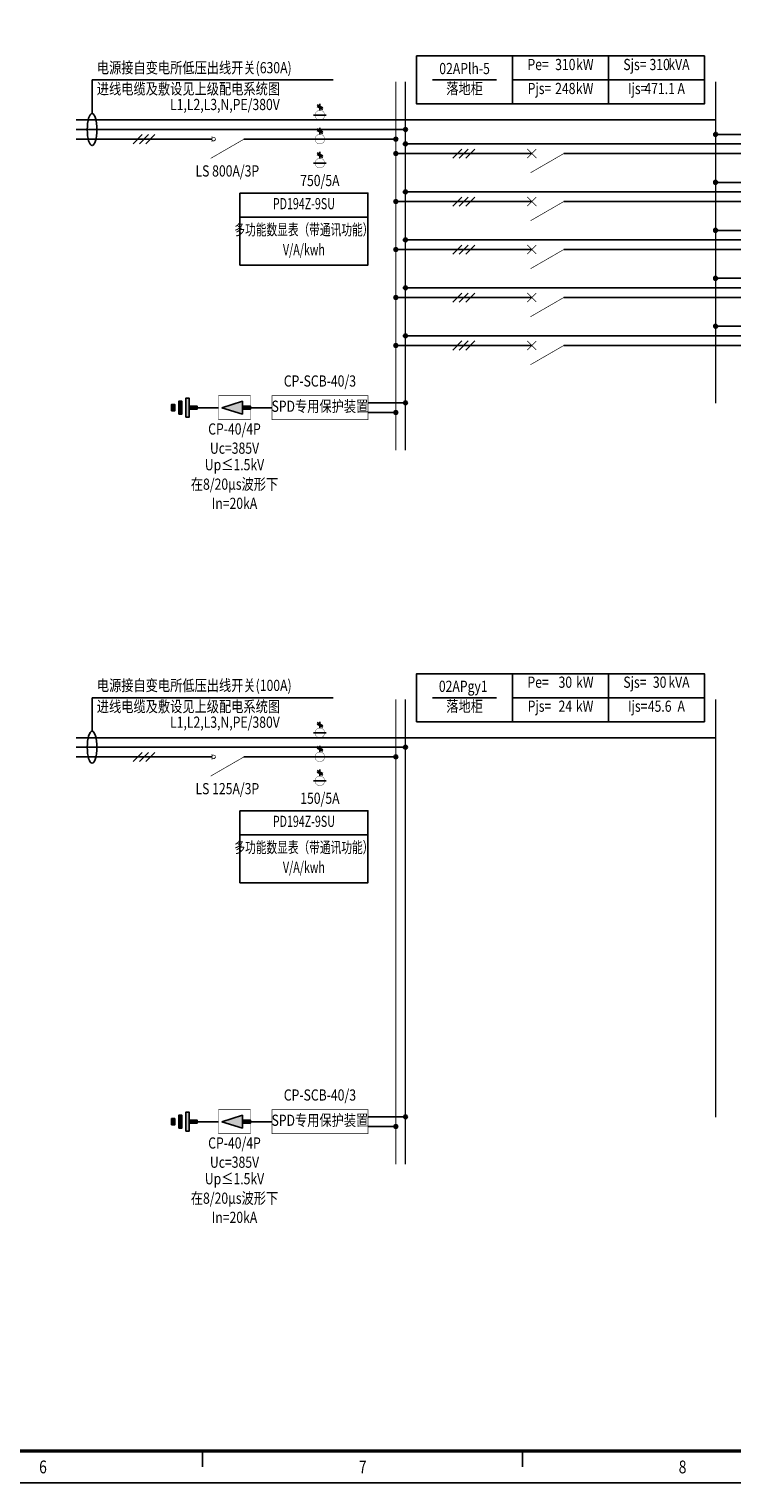
# Model space of a CAD drawing. Units: inches. Extents: x 437808 to 1331916, y 1202993 to 1292146.
# Drawn here: x 1058589 to 1080568, y 1202993 to 1248441 of the extents above; entities that cross this region are included whole.
import ezdxf
from ezdxf.enums import TextEntityAlignment as Align

# ---------------------------------------------------------------- set-up
doc = ezdxf.new("R2010")
doc.units = ezdxf.units.IN
doc.header["$MEASUREMENT"] = 0
doc.layers.add('LZ-TEXT', color=7, linetype='Continuous')
doc.layers.add('yichutu', color=7, linetype='Continuous', true_color=0xffffff, plot=False)
doc.styles.add('HZDX', font='romans.shx', dxfattribs={"bigfont": 'hzdx.shx'})
doc.styles.get("Standard").update_dxf_attribs({"font": 'txt.shx'})
doc.styles.add('图签宋体', font='txt', dxfattribs={"width": 0.8})
doc.styles.add('宋体', font='simfang.ttf', dxfattribs={"height": 8})
doc.linetypes.add('Ground', pattern='A,0.75,-0.125,[135,sr.shx,S=0.1,R=0,X=-0.5,Y=0],0.125,-0.125', length=1.125)

# ---------------------------------------------------------------- blocks, each defined once
blk = doc.blocks.new('A$C0AEF479E')
h = blk.add_hatch(color=0)
h.dxf.hatch_style = 1
edge = h.paths.add_edge_path()
edge.add_arc((0, 0), 60, 0, 360)
at = {"color": 0}
blk.add_circle((0, 0), 60, dxfattribs=at)
blk = doc.blocks.new('A$C45B96AFA')
for points in [[(-341, -141), (-59, 141)], [(-141, -141), (141, 141)], [(59, -141), (341, 141)]]:
    blk.add_lwpolyline(points)
blk = doc.blocks.new('A$C382835B5')
at = {"linetype": 'ByBlock'}
blk.add_lwpolyline([(-2500, 2250), (-2500, 1500), (1500, 1500), (1500, 2250)], close=True, dxfattribs=at)
blk.add_lwpolyline([(-2500, 0), (-2500, 1500), (1500, 1500), (1500, 0)], close=True)
at = {"style": 'HZDX', "width": 0.7}
for s, p in [('PD194Z-9SU', (-500, 1875)), ('多功能数显表（带通讯功能）', (-500, 1062)), ('V/A/kwh', (-500, 438))]:
    blk.add_text(s, height=350, dxfattribs=at).set_placement(p, align=Align.MIDDLE)
blk = doc.blocks.new('A$C194D688D')
at = {"linetype": 'ByBlock'}
for p, q in [((0, 900), (0, 1100)), ((-200, 750), (200, 750)), ((-200, 0), (200, 0)), ((0, 150), (0, 350)), ((0, -600), (0, -400)), ((-200, -750), (200, -750))]:
    blk.add_line(p, q, dxfattribs=at)
for points in [[(87, 975), (-87, 1075)], [(87, 925), (-87, 1025)], [(87, 225), (-87, 325)], [(87, 175), (-87, 275)], [(87, -525), (-87, -425)], [(87, -575), (-87, -475)]]:
    blk.add_lwpolyline(points)
at = {"linetype": 'ByBlock', "const_width": 10}
for points in [[(-150, 750, 1), (150, 750, 1), (-150, 750, 1)], [(-150, 0, 1), (150, 0, 1), (-150, 0, 1)], [(-150, -750, 1), (150, -750, 1), (-150, -750, 1)]]:
    blk.add_lwpolyline(points, format="xyb", dxfattribs=at)
blk = doc.blocks.new('A$C3068530E')
at = {"const_width": 20}
for points in [[(0, 0), (-250, 0)], [(-39, -600), (1000, 0), (1250, 0)], [(0, -88), (0, 88)]]:
    blk.add_lwpolyline(points, dxfattribs=at)
blk.add_lwpolyline([(0, -2, 111.297319), (0, 0, 1.018133), (100, -2, -0.796645)], format="xyb", dxfattribs=at)
blk = doc.blocks.new('A$C40F12EE6')
at = {"const_width": 20}
for points in [[(0, 0), (-250, 0)], [(-141, -141), (141, 141)], [(141, -141), (-141, 141)], [(-39, -600), (1000, 0), (1250, 0)]]:
    blk.add_lwpolyline(points, dxfattribs=at)
blk = doc.blocks.new('A$C0AB05981')
blk.add_line((-10700, -450), (0, -450))
at = {"color": 4, "linetype": 'Ground'}
blk.add_line((-1000, -150), (0, -150), dxfattribs=at)
at = {"color": 3}
for p, q in [((-11000, -750), (-6749, -750)), ((-5749, -750), (0, -750))]:
    blk.add_line(p, q, dxfattribs=at)
for points in [[(0, -1500), (0, 0), (6000, 0), (6000, -1500)], [(6000, -1500), (6000, 0), (7500, 0), (7500, -1500)], [(7500, -1500), (7500, 0), (9000, 0), (9000, -1500)], [(9000, -1500), (9000, 0), (12000, 0), (12000, -1500)], [(12000, -1500), (12000, 0), (15000, 0), (15000, -1500)], [(15000, -1500), (15000, 0), (21000, 0), (21000, -1500)], [(21000, -1500), (21000, 0), (27000, 0), (27000, -1500)]]:
    blk.add_lwpolyline(points, close=True)
for name, p in [('A$C0AEF479E', (-10700, -450)), ('A$C40F12EE6', (-6749, -750))]:
    blk.add_blockref(name, p)
at = {"color": 4, "linetype": 'Ground'}
blk.add_blockref('A$C0AEF479E', (-1000, -150), dxfattribs=at)
at = {"color": 3}
blk.add_blockref('A$C0AEF479E', (-11000, -750), dxfattribs=at)
blk = doc.blocks.new('A$C39E86C11')
at = {"linetype": 'ByBlock'}
h = blk.add_hatch(color=256, dxfattribs=at)
h.dxf.hatch_style = 1
h.paths.add_polyline_path([(-7015, -550), (-7015, -350), (-6915, -350), (-6915, -550)])
h = blk.add_hatch(color=256, dxfattribs=at)
h.dxf.hatch_style = 1
h.paths.add_polyline_path([(-6790, -650), (-6790, -250), (-6690, -250), (-6690, -650)])
h = blk.add_hatch(color=256, dxfattribs=at)
h.dxf.hatch_style = 1
h.paths.add_polyline_path([(-6565, -750), (-6565, -150), (-6465, -150), (-6465, -750)])
h = blk.add_hatch(color=256, dxfattribs=at)
h.dxf.hatch_style = 1
h.paths.add_polyline_path([(-6465, -400), (-6215, -400), (-6215, -500), (-6465, -500)])
h = blk.add_hatch(color=256, dxfattribs=at)
h.dxf.hatch_style = 1
h.paths.add_polyline_path([(-5445, -450), (-4795, -250), (-4795, -650)])
h = blk.add_hatch(color=256, dxfattribs=at)
h.dxf.hatch_style = 1
h.paths.add_polyline_path([(-4795, -400), (-4545, -400), (-4545, -500), (-4795, -500)])
at = {"color": 3, "linetype": 'ByBlock'}
for p, q in [((-6215, -450), (-5545, -450)), ((-4545, -450), (-3874, -450)), ((-874, -600), (0, -600))]:
    blk.add_line(p, q, dxfattribs=at)
at = {"linetype": 'ByBlock'}
blk.add_line((-874, -300), (300, -300), dxfattribs=at)
for points in [[(-7015, -550), (-7015, -350), (-6915, -350), (-6915, -550)], [(-6790, -650), (-6790, -250), (-6690, -250), (-6690, -650)], [(-6565, -750), (-6565, -150), (-6465, -150), (-6465, -750)], [(-6465, -400), (-6215, -400), (-6215, -500), (-6465, -500)], [(-4795, -400), (-4545, -400), (-4545, -500), (-4795, -500)]]:
    blk.add_lwpolyline(points, close=True, dxfattribs=at)
at = {"linetype": 'ByBlock', "const_width": 20}
blk.add_lwpolyline([(-5545, -75), (-4545, -75), (-4545, -825), (-5545, -825)], close=True, dxfattribs=at)
at = {"linetype": 'ByBlock'}
blk.add_lwpolyline([(-5445, -450), (-4795, -250), (-4795, -650), (-5445, -450)], dxfattribs=at)
at = {"const_width": 20}
blk.add_lwpolyline([(-3874, -825), (-3874, -75), (-874, -75), (-874, -825)], close=True, dxfattribs=at)
blk.add_blockref('A$C0AEF479E', (300, -300))
at = {"color": 3}
blk.add_blockref('A$C0AEF479E', (0, -600), dxfattribs=at)
at = {"style": 'HZDX', "width": 0.8}
for s, p in [('CP-SCB-40/3', (-2374, 100)), ('CP-40/4P', (-5045, -1400)), ('Uc=385V', (-5045, -2000)), ('Up≤1.5kV', (-5045, -2517)), ('在8/20μs波形下', (-5045, -3125)), ('In=20kA', (-5045, -3725))]:
    blk.add_text(s, height=350, dxfattribs=at).set_placement(p, align=Align.BOTTOM_CENTER)
blk.add_text('SPD专用保护装置', height=350, dxfattribs=at).set_placement((-2374, -450), align=Align.MIDDLE)
blk = doc.blocks.new('标准图框A0')
at = {"layer": 'LZ-TEXT'}
for p, q in [((625, 10), (625, 5)), ((725, 10), (725, 5))]:
    blk.add_line(p, q, dxfattribs=at)
blk.add_lwpolyline([(1189, 0), (0, 0), (0, 841), (1189, 841)], close=True, dxfattribs=at)
at = {"layer": 'LZ-TEXT', "const_width": 1}
blk.add_lwpolyline([(1179, 10), (1179, 831), (25, 831), (25, 10), (1179, 10), (1179, 831)], dxfattribs=at)
at = {"layer": 'LZ-TEXT', "width": 0.8}
for s, p in [('6', (573.89, 3)), ('7', (673.89, 3)), ('8', (773.89, 3))]:
    blk.add_text(s, height=4, dxfattribs=at).set_placement(p)
at = {"layer": 'LZ-TEXT', "color": 0, "style": '图签宋体', "width": 0.8, "flags": 3}
for tag, p in [('LZHQ_N会签7_T5_H3', (10.5, 821.95)), ('LZHQ_N会签8_T5_H3', (15.78, 821.95)), ('LZHQ_N会签9_T5_H3', (20.21, 821.95)), ('LZHQ_N会签7_T6_H11', (10.89, 804.83)), ('LZHQ_N会签8_T6_H11', (16.18, 804.83)), ('LZHQ_N会签9_T6_H11', (20.6, 804.83)), ('LZHQ_N会签7_T5_H3', (10.86, 787.59)), ('LZHQ_N会签8_T5_H3', (16.14, 787.59)), ('LZHQ_N会签9_T5_H3', (20.57, 787.59)), ('LZHQ_N会签4_T5_H3', (10.03, 772.34)), ('LZHQ_N会签5_T5_H3', (15.31, 772.34)), ('LZHQ_N会签6_T5_H3', (21.37, 771.99)), ('LZHQ_N会签4_T6_H11', (10.42, 755.22)), ('LZHQ_N会签5_T6_H11', (15.7, 755.22)), ('LZHQ_N会签6_T6_H11', (21.02, 755.22)), ('LZHQ_N会签4_T5_H3', (10.39, 737.98)), ('LZHQ_N会签5_T5_H3', (15.67, 737.98)), ('LZHQ_N会签6_T5_H3', (20.99, 737.98)), ('LZHQ_N会签1_T5_H3', (10.55, 720.28)), ('LZHQ_N会签2_T5_H3', (15.83, 720.28)), ('LZHQ_N会签3_T5_H3', (21.43, 720.28)), ('LZHQ_N会签1_T6_H11', (10.28, 704.09)), ('LZHQ_N会签2_T6_H11', (15.57, 704.09)), ('LZHQ_N会签3_T6_H11', (21.16, 704.09)), ('LZHQ_N会签1_T5_H3', (10.46, 686.83)), ('LZHQ_N会签2_T5_H3', (15.75, 686.83)), ('LZHQ_N会签3_T5_H3', (21.02, 686.68))]:
    blk.add_attdef(tag, text='', height=1, rotation=90, dxfattribs=at).set_placement(p, align=Align.MIDDLE_CENTER)
at = {"layer": 'LZ-TEXT', "style": '宋体', "width": 0.7}
blk.add_attdef('LZTQINS', text='', height=2, dxfattribs=at).set_placement((1179, 10), align=Align.BOTTOM_RIGHT)
at = {"layer": 'LZ-TEXT', "style": '宋体', "width": 0.7, "flags": 3}
for tag, p in [('LZTQINSSNAP', (1179, 10)), ('LZFRAME', (302.81, 3.7))]:
    blk.add_attdef(tag, p, '', height=3, dxfattribs=at)
blk.add_attdef('LZBARCODE_T1', text='', height=3, dxfattribs=at).set_placement((55.65, 0.85), align=Align.BOTTOM_RIGHT)
blk = doc.blocks.new('yct-1189-841-118900-84100-100-0.0')
at = {"layer": 'yichutu', "color": 7, "true_color": 0xffffff}
blk.add_lwpolyline([(0, 0), (0, 84100), (118900, 84100), (118900, 0)], close=True, dxfattribs=at)

msp = doc.modelspace()

# ---------------------------------------------------------------- linework, layer by layer
for p, q in [((1060558, 1245800), (1060558, 1246850)), ((1060558, 1246850), (1068102, 1246850)), ((1071208, 1246850), (1073208, 1246850)), ((1060058, 1245300), (1070358, 1245300)), ((1060558, 1226490), (1060558, 1227540)), ((1060558, 1227540), (1068102, 1227540)), ((1071208, 1227540), (1073208, 1227540)), ((1060058, 1225990), (1070358, 1225990))]:
    msp.add_line(p, q)
at = {"color": 4, "linetype": 'Ground'}
for p, q in [((1060058, 1245600), (1080058, 1245600)), ((1060058, 1226290), (1080058, 1226290))]:
    msp.add_line(p, q, dxfattribs=at)
at = {"color": 3}
for p, q in [((1060058, 1245000), (1064309, 1245000)), ((1065309, 1245000), (1070058, 1245000)), ((1060058, 1225690), (1064309, 1225690)), ((1065309, 1225690), (1070058, 1225690))]:
    msp.add_line(p, q, dxfattribs=at)
at = {"color": 2}
for points in [[(1073708, 1247600), (1070708, 1247600), (1070708, 1246100), (1073708, 1246100)], [(1073708, 1247600), (1076708, 1247600), (1076708, 1246850), (1073708, 1246850)], [(1076708, 1247600), (1079708, 1247600), (1079708, 1246850), (1076708, 1246850)], [(1073708, 1246850), (1076708, 1246850), (1076708, 1246100), (1073708, 1246100)], [(1076708, 1246850), (1079708, 1246850), (1079708, 1246100), (1076708, 1246100)], [(1073708, 1228290), (1070708, 1228290), (1070708, 1226790), (1073708, 1226790)], [(1073708, 1228290), (1076708, 1228290), (1076708, 1227540), (1073708, 1227540)], [(1076708, 1228290), (1079708, 1228290), (1079708, 1227540), (1076708, 1227540)], [(1073708, 1227540), (1076708, 1227540), (1076708, 1226790), (1073708, 1226790)], [(1076708, 1227540), (1079708, 1227540), (1079708, 1226790), (1076708, 1226790)]]:
    msp.add_lwpolyline(points, close=True, dxfattribs=at)
at = {"color": 3, "linetype": 'ByBlock', "const_width": 40}
for points in [[(1070058, 1246800), (1070058, 1235273)], [(1070058, 1227490), (1070058, 1212952)]]:
    msp.add_lwpolyline(points, dxfattribs=at)
at = {"linetype": 'ByBlock', "const_width": 40}
for points in [[(1070358, 1246800), (1070358, 1235273)], [(1070358, 1227490), (1070358, 1212952)]]:
    msp.add_lwpolyline(points, dxfattribs=at)
at = {"color": 4, "linetype": 'Ground', "const_width": 40}
for points in [[(1080058, 1246800), (1080058, 1236746)], [(1080058, 1227490), (1080058, 1214424)]]:
    msp.add_lwpolyline(points, dxfattribs=at)
at = {"linetype": 'ByBlock'}
for centre in [(1060558, 1245300), (1060558, 1225990)]:
    msp.add_ellipse(centre, major_axis=(0, -500), ratio=0.3, start_param=-3.141592653589793, end_param=3.141592653589793, dxfattribs=at)

# ---------------------------------------------------------------- block references
at = {"xscale": 100, "yscale": 100, "zscale": 100}
msp.add_blockref('标准图框A0', (1001514, 1202993), dxfattribs=at)
at = {"color": 3, "linetype": 'ByBlock'}
for p in [(1067683, 1245000), (1067683, 1225690)]:
    msp.add_blockref('A$C194D688D', p, dxfattribs=at)
at = {"linetype": 'ByBlock'}
for name, p in [('A$C0AB05981', (1081058, 1245300)), ('A$C45B96AFA', (1062183, 1245000)), ('A$C3068530E', (1064309, 1245000)), ('A$C45B96AFA', (1072183, 1244550)), ('A$C0AB05981', (1081058, 1243800)), ('A$C382835B5', (1067683, 1241064)), ('A$C45B96AFA', (1072183, 1243050)), ('A$C0AB05981', (1081058, 1242300)), ('A$C45B96AFA', (1072183, 1241550)), ('A$C0AB05981', (1081058, 1240800)), ('A$C45B96AFA', (1072183, 1240050)), ('A$C0AB05981', (1081058, 1239300)), ('A$C45B96AFA', (1072183, 1238550)), ('A$C39E86C11', (1070058, 1237056)), ('A$C45B96AFA', (1062183, 1225690)), ('A$C3068530E', (1064309, 1225690)), ('A$C382835B5', (1067683, 1221754)), ('A$C39E86C11', (1070058, 1214735))]:
    msp.add_blockref(name, p, dxfattribs=at)
for p in [(1070358, 1245300), (1070358, 1225990)]:
    msp.add_blockref('A$C0AEF479E', p)
at = {"color": 3}
for p in [(1070058, 1245000), (1070058, 1225690)]:
    msp.add_blockref('A$C0AEF479E', p, dxfattribs=at)
at = {"layer": 'yichutu'}
msp.add_blockref('yct-1189-841-118900-84100-100-0.0', (1001514, 1202993), dxfattribs=at)

# ---------------------------------------------------------------- texts
at = {"style": 'HZDX', "width": 0.8}
for s, p in [('电源接自变电所低压出线开关(630A)', (1060708, 1246950)), ('电源接自变电所低压出线开关(100A)', (1060708, 1227640))]:
    msp.add_text(s, height=350, dxfattribs=at).set_placement(p, align=Align.BOTTOM_LEFT)
for s, p in [('02APlh-5', (1072208, 1247162)), ('落地柜', (1072208, 1246539)), ('LS 800A/3P', (1064789, 1243962)), ('750/5A', (1067683, 1243662)), ('02APgy1 ', (1072208, 1227851)), ('落地柜', (1072208, 1227228)), ('LS 125A/3P', (1064789, 1224651)), ('150/5A', (1067683, 1224351))]:
    msp.add_text(s, height=350, dxfattribs=at).set_placement(p, align=Align.MIDDLE)
for s, p in [('Pe=          kW', (1075208, 1247050)), ('310', (1075358, 1247050)), ('Sjs=        kVA', (1078208, 1247050)), ('310', (1078308, 1247050)), ('Pjs=         kW', (1075208, 1246300)), ('248', (1075358, 1246300)), ('Ijs=           A', (1078208, 1246300)), ('471.1', (1078308, 1246300)), ('L1,L2,L3,N,PE/380V', (1064714, 1245800)), ('Pe=          kW', (1075208, 1227740)), ('30', (1075358, 1227740)), ('Sjs=        kVA', (1078208, 1227740)), ('30', (1078308, 1227740)), ('Pjs=         kW', (1075208, 1226990)), ('24', (1075358, 1226990)), ('Ijs=           A', (1078208, 1226990)), ('45.6', (1078308, 1226990)), ('L1,L2,L3,N,PE/380V', (1064714, 1226490))]:
    msp.add_text(s, height=350, dxfattribs=at).set_placement(p, align=Align.BOTTOM_CENTER)
for p in [(1060708, 1246750), (1060708, 1227440)]:
    msp.add_text('进线电缆及敷设见上级配电系统图', height=350, dxfattribs=at).set_placement(p, align=Align.TOP_LEFT)

doc.saveas('drawing.dxf')
